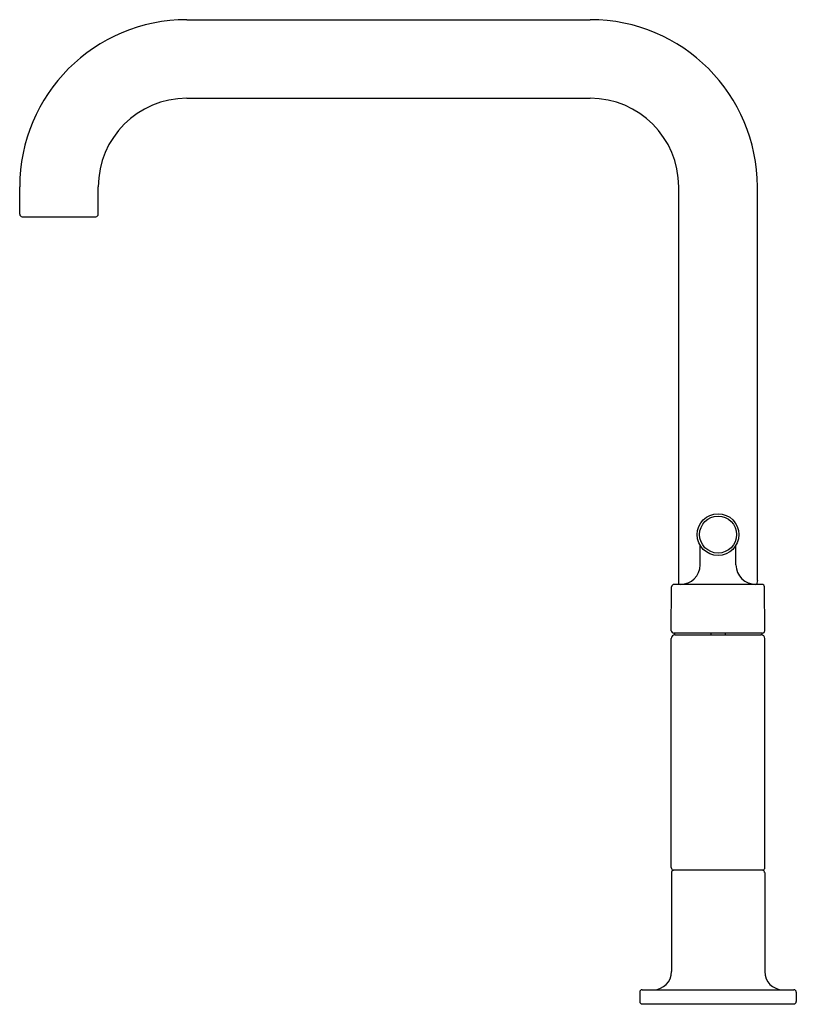
# Model space of a CAD drawing. Extents: x 4018.1 to 4027.9, y -81.8 to -69.3.
import ezdxf

# ---------------------------------------------------------------- set-up
doc = ezdxf.new("R2010")
doc.units = 0
doc.header["$LTSCALE"] = 0.64311
doc.layers.get('0').update_dxf_attribs({"color": 255, "linetype": 'CONTINUOUS'})
doc.layers.get('DEFPOINTS').update_dxf_attribs({"linetype": 'CONTINUOUS'})
doc.styles.get("Standard").update_dxf_attribs({"font": 'txt', "width": 0.8})

msp = doc.modelspace()

# ---------------------------------------------------------------- linework, layer by layer
for p, q in [((4020.18, -69.31), (4025.31, -69.31)), ((4020.18, -70.31), (4025.31, -70.31)), ((4018.055, -71.785), (4018.055, -71.435)), ((4019.055, -71.785), (4019.055, -71.435)), ((4026.435, -76.491), (4026.435, -71.435)), ((4027.435, -76.44), (4027.435, -71.435)), ((4018.085, -71.815), (4019.025, -71.815)), ((4026.707, -76.243), (4026.707, -75.993)), ((4027.163, -76.243), (4027.163, -75.994)), ((4027.495, -76.491), (4026.375, -76.491)), ((4027.435, -76.44), (4027.426, -76.491)), ((4026.341, -77.081), (4026.345, -76.521)), ((4027.53, -77.081), (4027.525, -76.521)), ((4027.5, -77.111), (4026.371, -77.111)), ((4026.38, -77.111), (4026.381, -77.126)), ((4026.845, -77.111), (4026.844, -77.131)), ((4027.025, -77.111), (4027.026, -77.131)), ((4027.49, -77.111), (4027.49, -77.126)), ((4026.34, -80.091), (4026.34, -77.181)), ((4026.386, -77.131), (4027.485, -77.131)), ((4027.53, -80.091), (4027.53, -77.181)), ((4027.507, -80.127), (4026.364, -80.127)), ((4026.343, -80.156), (4026.343, -81.416)), ((4027.528, -80.156), (4027.528, -81.416)), ((4025.94, -81.676), (4025.94, -81.796)), ((4025.97, -81.646), (4027.9, -81.646)), ((4027.93, -81.676), (4027.93, -81.796)), ((4025.97, -81.826), (4027.9, -81.826))]:
    msp.add_line(p, q)
for radius in [0.265, 0.235]:
    msp.add_circle((4026.935, -75.858), radius)
for centre, radius, start, end in [((4020.18, -71.435), 2.125, 90, 180), ((4025.31, -71.435), 2.125, 0, 90), ((4020.18, -71.435), 1.125, 90, 180), ((4025.31, -71.435), 1.125, 0, 90), ((4018.085, -71.785), 0.03, 180, 270), ((4019.025, -71.785), 0.03, 270, 0), ((4026.457, -76.241), 0.25, 270, 359.5), ((4027.413, -76.241), 0.25, 180.5371, 269.9845), ((4026.375, -76.521), 0.03, 90, 179.5001), ((4027.495, -76.521), 0.03, 0.5002, 89.9996), ((4026.371, -77.081), 0.03, 179.5097, 269.9876), ((4026.386, -77.126), 0.005, 181.5004, 269.999), ((4027.485, -77.126), 0.005, 270.001, 358.4996), ((4027.5, -77.081), 0.03, 270.0089, 0.4985), ((4026.39, -77.181), 0.05, 90.0824, 180), ((4027.48, -77.181), 0.05, 360, 89.9188), ((4026.38, -80.091), 0.04, 180, 245.5868), ((4026.373, -80.156), 0.0299, 107.4147, 180.0479), ((4027.49, -80.091), 0.04, 294.4132, 360), ((4027.498, -80.156), 0.0299, 359.9521, 72.5853), ((4026.113, -81.416), 0.23, 270, 0), ((4027.758, -81.416), 0.23, 180, 270), ((4025.97, -81.676), 0.03, 90, 180), ((4027.9, -81.676), 0.03, 0, 90), ((4025.97, -81.796), 0.03, 180, 270), ((4027.9, -81.796), 0.03, 270.0063, 359.9944)]:
    msp.add_arc(centre, radius, start, end)

# ---------------------------------------------------------------- texts
at = {"layer": 'DEFPOINTS'}
for tag, p, s in [('MODELNUMBER', (4026.943, -81.828), 'K-7547W-4'), ('TRADENAME', (4026.943, -81.83), 'PURIST'), ('PRODUCT', (4026.943, -81.831), 'KITCHEN SINK FAUCET')]:
    msp.add_attdef(tag, p, s, height=0.001, dxfattribs=at)

doc.saveas('drawing.dxf')
